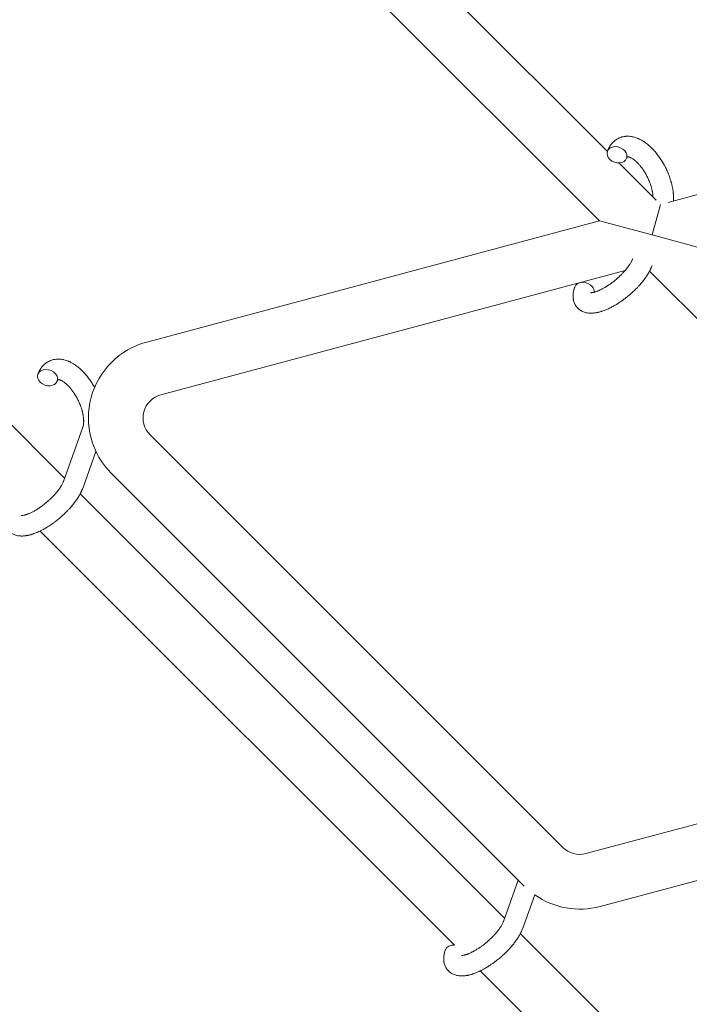
# Model space of a CAD drawing. Units: millimetres. Extents: x -8980 to 8980, y -8994 to 8994.
# Drawn here: x -2622 to -2426, y -3815 to -3527 of the extents above; entities that cross this region are included whole.
import ezdxf

# ---------------------------------------------------------------- set-up
doc = ezdxf.new("R2010")
doc.units = ezdxf.units.MM
doc.linetypes.add('K5LT_THIN', pattern=[0])

# ---------------------------------------------------------------- blocks, each defined once
blk = doc.blocks.new('ИТ-12')
at = {"color": 7, "linetype": 'K5LT_THIN', "lineweight": 18}
for p, q in [((4817.86, -3445.22), (4937.88, -3565.24)), ((4801.66, -3451.65), (4935.55, -3585.54)), ((4778.98, -3660.9), (4617.67, -3499.59)), ((4955.71, -3580.14), (5136.32, -3531.74)), ((4941.26, -3568.62), (4952.19, -3579.55)), ((4951.01, -3589.68), (4953.4, -3580.76)), ((4803.02, -3621.05), (4935.55, -3585.54)), ((4935.55, -3585.54), (4951.01, -3589.68)), ((4951.01, -3589.68), (4966.46, -3593.82)), ((4807.16, -3636.51), (4943.11, -3600.08)), ((4950.26, -3600.25), (5080.89, -3730.87)), ((4784.34, -3645.97), (4778.63, -3661.89)), ((4924.86, -3769.06), (4804.02, -3648.22)), ((4788.16, -3653.07), (4784.28, -3663.91)), ((4913.55, -3780.37), (4792.71, -3659.53)), ((4907.81, -3789.73), (4783.57, -3665.49)), ((4893.11, -3797.65), (4771.84, -3676.39)), ((5080.89, -3730.87), (4931.62, -3770.87)), ((5088.45, -3745.41), (4935.77, -3786.32)), ((4911.8, -3778.62), (4907.46, -3790.72)), ((4916.62, -3782.95), (4913.11, -3792.74)), ((5073.46, -3955.38), (4912.41, -3794.32)), ((5058.76, -3963.3), (4900.67, -3805.22))]:
    blk.add_line(p, q, dxfattribs=at)
for centre, radius, start, end in [((4808.97, -3643.27), 23, 105, 225), ((4808.97, -3643.27), 7, 105, 225), ((4929.81, -3764.11), 7, 225, 285), ((4929.81, -3764.11), 23, 234.999, 285)]:
    blk.add_arc(centre, radius, start, end, dxfattribs=at)
at = {"color": 7, "linetype": 'K5LT_THIN', "lineweight": 18, "extrusion": (0, 0, -1)}
for centre, start_param, end_param in [((4940.71, -3566.22), 3.141593, 5.355092), ((4940.71, -3566.22), 0, 3.141593), ((4940.71, -3566.22), 5.355092, 6.283185), ((4931.16, -3605.95), 3.141593, 5.355092), ((4931.16, -3605.95), 5.355092, 6.053873), ((4774.01, -3631.48), 3.141593, 5.355092), ((4774.01, -3631.48), 0, 3.141593), ((4774.01, -3631.48), 5.355092, 6.283185), ((4893.29, -3800.04), 3.141593, 4.379671)]:
    blk.add_ellipse(centre, major_axis=(2.82, -1.01), ratio=0.769885, start_param=start_param, end_param=end_param, dxfattribs=at)
at = {"color": 7, "linetype": 'K5LT_THIN', "lineweight": 18}
for points, knots in [([(4957.26, -3579.72), (4957.26, -3579.71), (4957.26, -3579.7), (4957.27, -3579.49), (4957.27, -3579.29), (4957.28, -3579.04), (4957.28, -3578.99), (4957.27, -3578.77), (4957.27, -3578.6), (4957.26, -3578.32), (4957.25, -3578.2), (4957.24, -3578.07), (4957.24, -3578.05), (4957.24, -3578), (4957.24, -3577.96), (4957.23, -3577.93), (4957.23, -3577.93), (4957.23, -3577.86), (4957.23, -3577.8), (4957.21, -3577.63), (4957.2, -3577.52), (4957.16, -3577.18), (4957.14, -3576.94), (4957.08, -3576.56), (4957.06, -3576.42), (4957.03, -3576.26), (4957.03, -3576.24), (4957, -3576.08), (4956.97, -3575.93), (4956.92, -3575.66), (4956.89, -3575.54), (4956.85, -3575.31), (4956.83, -3575.22), (4956.79, -3575.07), (4956.78, -3575.02), (4956.73, -3574.83), (4956.7, -3574.69), (4956.65, -3574.49), (4956.63, -3574.42), (4956.6, -3574.34), (4956.6, -3574.31), (4956.59, -3574.27), (4956.58, -3574.24), (4956.56, -3574.17), (4956.54, -3574.12), (4956.52, -3574.04), (4956.51, -3574.01), (4956.43, -3573.73), (4956.35, -3573.48), (4956.22, -3573.07), (4956.16, -3572.9), (4956.1, -3572.72), (4956.09, -3572.71), (4956.09, -3572.69), (4956.08, -3572.68), (4956.08, -3572.66), (4956.07, -3572.65), (4955.98, -3572.4), (4955.89, -3572.16), (4955.72, -3571.72), (4955.63, -3571.51), (4955.34, -3570.83), (4955.12, -3570.37), (4954.76, -3569.64), (4954.61, -3569.37), (4954.36, -3568.91), (4954.25, -3568.72), (4954.13, -3568.51), (4954.11, -3568.48), (4953.84, -3568.05), (4953.6, -3567.65), (4953.07, -3566.86), (4952.78, -3566.47), (4952.2, -3565.72), (4951.91, -3565.37), (4951.31, -3564.7), (4951.01, -3564.39), (4950.4, -3563.8), (4950.09, -3563.52), (4949.73, -3563.22), (4949.67, -3563.18), (4949.42, -3562.98), (4949.22, -3562.82), (4948.96, -3562.63), (4948.91, -3562.6), (4948.65, -3562.42), (4948.43, -3562.27), (4948.21, -3562.14), (4948.2, -3562.13), (4948.18, -3562.12), (4948.18, -3562.12), (4948.01, -3562.03), (4947.86, -3561.93), (4947.56, -3561.77), (4947.42, -3561.71), (4947.23, -3561.61), (4947.17, -3561.58), (4947.1, -3561.55), (4947.09, -3561.55), (4947.01, -3561.51), (4946.93, -3561.47), (4946.66, -3561.36), (4946.47, -3561.28), (4946, -3561.12), (4945.72, -3561.04), (4945.35, -3560.96), (4945.26, -3560.93), (4945.02, -3560.89), (4944.87, -3560.87), (4944.69, -3560.84), (4944.67, -3560.84), (4944.4, -3560.81), (4944.14, -3560.79), (4943.67, -3560.78), (4943.45, -3560.8), (4943.21, -3560.81), (4943.19, -3560.82), (4942.94, -3560.84), (4942.71, -3560.88), (4942.27, -3560.97), (4942.05, -3561.03), (4941.63, -3561.18), (4941.42, -3561.26), (4941.03, -3561.44), (4940.83, -3561.55), (4940.57, -3561.71), (4940.49, -3561.76), (4940.31, -3561.89), (4940.2, -3561.96), (4939.93, -3562.17), (4939.76, -3562.32), (4939.44, -3562.63), (4939.28, -3562.8), (4939.01, -3563.13), (4938.9, -3563.28), (4938.76, -3563.47), (4938.74, -3563.51), (4938.71, -3563.55), (4938.71, -3563.56), (4938.67, -3563.62), (4938.63, -3563.68), (4938.51, -3563.88), (4938.43, -3564.02), (4938.34, -3564.17), (4938.34, -3564.18), (4938.21, -3564.42), (4938.1, -3564.66), (4937.96, -3565.01), (4937.92, -3565.11), (4937.89, -3565.21)], [10.121087, 10.121087, 10.121087, 10.121087, 10.239693, 10.239693, 12.120776, 12.120776, 12.570444, 12.570444, 14.12249, 14.12249, 15.20199, 15.20199, 15.322865, 15.322865, 15.656599, 15.656599, 15.663143, 15.663143, 16.245414, 16.245414, 17.189745, 17.189745, 19.31373, 19.31373, 20.566633, 20.566633, 20.688197, 20.688197, 21.981398, 21.981398, 23.076261, 23.076261, 23.913976, 23.913976, 24.339738, 24.339738, 25.541324, 25.541324, 26.111915, 26.111915, 26.301489, 26.301489, 26.513619, 26.513619, 26.933084, 26.933084, 27.196506, 27.196506, 29.332489, 29.332489, 30.801276, 30.801276, 30.878715, 30.878715, 30.948671, 30.948671, 31.049756, 31.049756, 33.10809, 33.10809, 34.913355, 34.913355, 39.043225, 39.043225, 41.493032, 41.493032, 43.237001, 43.237001, 43.518611, 43.518611, 47.325781, 47.325781, 51.320715, 51.320715, 55.225404, 55.225404, 59.037147, 59.037147, 62.747048, 62.747048, 63.381704, 63.381704, 65.763728, 65.763728, 66.339981, 66.339981, 68.819528, 68.819528, 68.905619, 68.905619, 68.977034, 68.977034, 70.753972, 70.753972, 72.272022, 72.272022, 72.931361, 72.931361, 73.022459, 73.022459, 73.882945, 73.882945, 75.952545, 75.952545, 78.914214, 78.914214, 79.898581, 79.898581, 81.465738, 81.465738, 81.703915, 81.703915, 84.33989, 84.33989, 86.632353, 86.632353, 86.847338, 86.847338, 89.254604, 89.254604, 91.590734, 91.590734, 93.883705, 93.883705, 96.160269, 96.160269, 97.134274, 97.134274, 98.446054, 98.446054, 100.765871, 100.765871, 103.145634, 103.145634, 105.150939, 105.150939, 105.611524, 105.611524, 105.667888, 105.667888, 106.380473, 106.380473, 108.08174, 108.08174, 108.189395, 108.189395, 110.903181, 110.903181, 112, 112, 112, 112]), ([(4943.54, -3567.23), (4943.56, -3567.15), (4943.59, -3567.09), (4943.62, -3567.02), (4943.62, -3567.02), (4943.65, -3566.97), (4943.67, -3566.93), (4943.71, -3566.86), (4943.73, -3566.84), (4943.76, -3566.81), (4943.76, -3566.8), (4943.77, -3566.79), (4943.77, -3566.79), (4943.78, -3566.78), (4943.79, -3566.77), (4943.78, -3566.78), (4943.78, -3566.78), (4943.77, -3566.78), (4943.77, -3566.78), (4943.77, -3566.78)], [0, 0, 0, 0, 2, 2, 2.214263, 2.214263, 3.942695, 3.942695, 5.758704, 5.758704, 7.37728, 7.37728, 7.475749, 7.475749, 9.118858, 9.118858, 9.481056, 9.481056, 9.552246, 9.552246, 9.552246, 9.552246]), ([(4943.79, -3566.78), (4943.79, -3566.78), (4943.78, -3566.78), (4943.79, -3566.77), (4943.78, -3566.78), (4943.78, -3566.78), (4943.78, -3566.78), (4943.77, -3566.78), (4943.77, -3566.78), (4943.77, -3566.78)], [0.931443, 0.931443, 0.931443, 0.931443, 0.965483, 0.965483, 1.745999, 1.745999, 2.945999, 2.945999, 3.024105, 3.024105, 3.024105, 3.024105]), ([(4943.77, -3566.79), (4943.78, -3566.79), (4943.79, -3566.79), (4943.83, -3566.78), (4943.86, -3566.79), (4943.92, -3566.79), (4943.97, -3566.8), (4944.07, -3566.82), (4944.13, -3566.83), (4944.24, -3566.86), (4944.29, -3566.88), (4944.37, -3566.91), (4944.41, -3566.92), (4944.56, -3566.98), (4944.67, -3567.03), (4944.9, -3567.15), (4945.02, -3567.22), (4945.28, -3567.38), (4945.41, -3567.47), (4945.68, -3567.67), (4945.82, -3567.78), (4946.11, -3568.01), (4946.25, -3568.14), (4946.43, -3568.31), (4946.46, -3568.34), (4946.5, -3568.38), (4946.51, -3568.38), (4946.62, -3568.49), (4946.72, -3568.59), (4947.03, -3568.91), (4947.23, -3569.13), (4947.63, -3569.62), (4947.83, -3569.87), (4948.24, -3570.42), (4948.43, -3570.71), (4948.83, -3571.33), (4949.02, -3571.65), (4949.39, -3572.31), (4949.56, -3572.66), (4949.9, -3573.37), (4950.06, -3573.73), (4950.3, -3574.32), (4950.38, -3574.56), (4950.51, -3574.91), (4950.55, -3575.03), (4950.66, -3575.39), (4950.73, -3575.63), (4950.83, -3575.97), (4950.86, -3576.07), (4950.91, -3576.26), (4950.93, -3576.36), (4950.98, -3576.59), (4951.01, -3576.72), (4951.06, -3576.94), (4951.07, -3577.03), (4951.1, -3577.19), (4951.12, -3577.27), (4951.15, -3577.49), (4951.17, -3577.63), (4951.19, -3577.79), (4951.2, -3577.81), (4951.2, -3577.85), (4951.2, -3577.87), (4951.21, -3577.92), (4951.21, -3577.95), (4951.24, -3578.21), (4951.25, -3578.42), (4951.27, -3578.63)], [1.722427, 1.722427, 1.722427, 1.722427, 3.017649, 3.017649, 4.609864, 4.609864, 6.285438, 6.285438, 8.067082, 8.067082, 9.074753, 9.074753, 9.974078, 9.974078, 12.02219, 12.02219, 14.089357, 14.089357, 16.103217, 16.103217, 18.117076, 18.117076, 20.128041, 20.128041, 20.593157, 20.593157, 20.673876, 20.673876, 22.131109, 22.131109, 24.888511, 24.888511, 27.749648, 27.749648, 30.704237, 30.704237, 33.745559, 33.745559, 36.870734, 36.870734, 40.049977, 40.049977, 42.101559, 42.101559, 43.142751, 43.142751, 45.27443, 45.27443, 46.148629, 46.148629, 47.012679, 47.012679, 48.241435, 48.241435, 49.062222, 49.062222, 49.778149, 49.778149, 51.152464, 51.152464, 51.361832, 51.361832, 51.514038, 51.514038, 51.874936, 51.874936, 54.071382, 54.071382, 54.071382, 54.071382]), ([(4933.01, -3606.59), (4933.01, -3606.59), (4933.01, -3606.59), (4933.04, -3606.6), (4933.06, -3606.6), (4933.13, -3606.6), (4933.19, -3606.6), (4933.32, -3606.59), (4933.4, -3606.58), (4933.48, -3606.57), (4933.48, -3606.57), (4933.56, -3606.56), (4933.64, -3606.54), (4933.73, -3606.53), (4933.74, -3606.53), (4933.77, -3606.52), (4933.78, -3606.52), (4933.84, -3606.51), (4933.87, -3606.5), (4933.93, -3606.48), (4933.95, -3606.48), (4934.01, -3606.46), (4934.05, -3606.45), (4934.15, -3606.42), (4934.22, -3606.41), (4934.29, -3606.39), (4934.29, -3606.38), (4934.39, -3606.35), (4934.49, -3606.32), (4934.64, -3606.27), (4934.69, -3606.25), (4934.83, -3606.2), (4934.91, -3606.17), (4935.07, -3606.11), (4935.16, -3606.07), (4935.41, -3605.97), (4935.59, -3605.89), (4935.92, -3605.73), (4936.07, -3605.66), (4936.33, -3605.53), (4936.45, -3605.46), (4936.85, -3605.25), (4937.13, -3605.08), (4937.53, -3604.84), (4937.64, -3604.78), (4937.88, -3604.62), (4938.02, -3604.53), (4938.22, -3604.4), (4938.27, -3604.36), (4938.57, -3604.16), (4938.81, -3603.99), (4939.12, -3603.76), (4939.19, -3603.71), (4939.58, -3603.42), (4939.9, -3603.17), (4940.36, -3602.78), (4940.51, -3602.65), (4940.67, -3602.52), (4940.67, -3602.52), (4940.7, -3602.49), (4940.74, -3602.46), (4940.82, -3602.38), (4940.87, -3602.34), (4940.97, -3602.26), (4941.02, -3602.2), (4941.1, -3602.14), (4941.11, -3602.12), (4941.37, -3601.89), (4941.6, -3601.66), (4941.89, -3601.39), (4941.95, -3601.33), (4942.1, -3601.17), (4942.2, -3601.07), (4942.3, -3600.97), (4942.3, -3600.97), (4942.4, -3600.86), (4942.51, -3600.74), (4942.67, -3600.57), (4942.73, -3600.51), (4942.9, -3600.32), (4943, -3600.2), (4943.23, -3599.93), (4943.36, -3599.79), (4943.63, -3599.45), (4943.77, -3599.27), (4943.96, -3599.01), (4944.01, -3598.94), (4944.16, -3598.73), (4944.26, -3598.6), (4944.42, -3598.36), (4944.48, -3598.26), (4944.57, -3598.12), (4944.6, -3598.07), (4944.71, -3597.9), (4944.78, -3597.77), (4944.86, -3597.63), (4944.87, -3597.62), (4944.94, -3597.48), (4945.01, -3597.35), (4945.14, -3597.09), (4945.19, -3596.96), (4945.28, -3596.77), (4945.3, -3596.7), (4945.33, -3596.63)], [0, 0, 0, 0, 1.575291, 1.575291, 3.090668, 3.090668, 4.92829, 4.92829, 6.675585, 6.675585, 6.765911, 6.765911, 8.207292, 8.207292, 8.396707, 8.396707, 8.690182, 8.690182, 9.246312, 9.246312, 9.625246, 9.625246, 10.207237, 10.207237, 11.124368, 11.124368, 11.189885, 11.189885, 12.507562, 12.507562, 13.202993, 13.202993, 14.189744, 14.189744, 15.216101, 15.216101, 17.22641, 17.22641, 18.861106, 18.861106, 20.100402, 20.100402, 23.081764, 23.081764, 24.172741, 24.172741, 25.582052, 25.582052, 26.154993, 26.154993, 28.573757, 28.573757, 29.309831, 29.309831, 32.539532, 32.539532, 34.153673, 34.153673, 34.165944, 34.165944, 34.555117, 34.555117, 35.03415, 35.03415, 35.642187, 35.642187, 35.841387, 35.841387, 38.455407, 38.455407, 39.106429, 39.106429, 40.272175, 40.272175, 40.286848, 40.286848, 41.5833, 41.5833, 42.296797, 42.296797, 43.715298, 43.715298, 45.407113, 45.407113, 47.584208, 47.584208, 48.427705, 48.427705, 50.126012, 50.126012, 51.344369, 51.344369, 51.967714, 51.967714, 53.626617, 53.626617, 53.836594, 53.836594, 55.650267, 55.650267, 57.673918, 57.673918, 59, 59, 59, 59]), ([(4928.34, -3604.94), (4928.32, -3604.98), (4928.31, -3605.03), (4928.23, -3605.26), (4928.18, -3605.44), (4928.12, -3605.63), (4928.12, -3605.63), (4928.09, -3605.72), (4928.07, -3605.81), (4928.05, -3605.9), (4928.05, -3605.9), (4928.03, -3605.99), (4928.01, -3606.08), (4927.95, -3606.35), (4927.92, -3606.53), (4927.87, -3606.89), (4927.86, -3607.07), (4927.84, -3607.43), (4927.84, -3607.61), (4927.85, -3607.95), (4927.87, -3608.1), (4927.88, -3608.28), (4927.88, -3608.3), (4927.9, -3608.39), (4927.91, -3608.46), (4927.93, -3608.58), (4927.94, -3608.64), (4927.96, -3608.77), (4927.98, -3608.84), (4928.04, -3609.1), (4928.1, -3609.28), (4928.23, -3609.63), (4928.3, -3609.79), (4928.44, -3610.05), (4928.49, -3610.15), (4928.55, -3610.25), (4928.55, -3610.25), (4928.59, -3610.31), (4928.62, -3610.36), (4928.75, -3610.56), (4928.86, -3610.7), (4929.08, -3610.97), (4929.2, -3611.1), (4929.45, -3611.34), (4929.59, -3611.45), (4929.79, -3611.6), (4929.86, -3611.65), (4930, -3611.75), (4930.07, -3611.79), (4930.15, -3611.84), (4930.16, -3611.84), (4930.32, -3611.94), (4930.48, -3612.02), (4930.82, -3612.18), (4930.99, -3612.24), (4931.35, -3612.36), (4931.54, -3612.41), (4931.92, -3612.5), (4932.12, -3612.52), (4932.33, -3612.56), (4932.33, -3612.56), (4932.49, -3612.57), (4932.63, -3612.58), (4932.88, -3612.6), (4932.98, -3612.6), (4933.14, -3612.6), (4933.2, -3612.6), (4933.28, -3612.6), (4933.3, -3612.6), (4933.51, -3612.59), (4933.69, -3612.58), (4934.02, -3612.55), (4934.16, -3612.53), (4934.31, -3612.51), (4934.32, -3612.51), (4934.36, -3612.51), (4934.39, -3612.5), (4934.56, -3612.48), (4934.68, -3612.45), (4934.82, -3612.43), (4934.83, -3612.43), (4934.89, -3612.42), (4934.93, -3612.41), (4935.04, -3612.38), (4935.1, -3612.37), (4935.17, -3612.36), (4935.18, -3612.35), (4935.21, -3612.35), (4935.24, -3612.34), (4935.43, -3612.29), (4935.58, -3612.25), (4935.74, -3612.21), (4935.75, -3612.21), (4935.88, -3612.17), (4936.01, -3612.13), (4936.22, -3612.07), (4936.3, -3612.04), (4936.59, -3611.94), (4936.8, -3611.87), (4937.3, -3611.68), (4937.59, -3611.56), (4938.09, -3611.34), (4938.3, -3611.24), (4938.52, -3611.14), (4938.53, -3611.13), (4938.62, -3611.09), (4938.71, -3611.05), (4939.09, -3610.86), (4939.39, -3610.7), (4940, -3610.36), (4940.31, -3610.17), (4940.69, -3609.94), (4940.76, -3609.9), (4941.01, -3609.74), (4941.19, -3609.63), (4941.58, -3609.37), (4941.79, -3609.23), (4942.13, -3608.99), (4942.27, -3608.89), (4942.43, -3608.78), (4942.45, -3608.76), (4942.5, -3608.72), (4942.52, -3608.71), (4942.68, -3608.59), (4942.8, -3608.5), (4942.95, -3608.39), (4942.97, -3608.37), (4943.05, -3608.31), (4943.11, -3608.27), (4943.53, -3607.94), (4943.89, -3607.64), (4944.26, -3607.35), (4944.26, -3607.34), (4944.28, -3607.33), (4944.3, -3607.31), (4944.59, -3607.06), (4944.84, -3606.84), (4945.22, -3606.5), (4945.34, -3606.38), (4945.83, -3605.93), (4946.18, -3605.59), (4946.72, -3605.03), (4946.92, -3604.81), (4947.25, -3604.46), (4947.36, -3604.33), (4947.78, -3603.85), (4948.07, -3603.51), (4948.46, -3603.01), (4948.58, -3602.86), (4948.83, -3602.52), (4948.97, -3602.33), (4949.22, -3601.97), (4949.33, -3601.8), (4949.47, -3601.59), (4949.5, -3601.55), (4949.54, -3601.49), (4949.54, -3601.48), (4949.58, -3601.42), (4949.61, -3601.37), (4949.68, -3601.26), (4949.72, -3601.2), (4949.76, -3601.14), (4949.77, -3601.13), (4949.82, -3601.04), (4949.87, -3600.95), (4949.97, -3600.79), (4950.02, -3600.71), (4950.13, -3600.5), (4950.19, -3600.38), (4950.27, -3600.24), (4950.27, -3600.24), (4950.28, -3600.22), (4950.29, -3600.2), (4950.35, -3600.09), (4950.39, -3600), (4950.44, -3599.91), (4950.44, -3599.91), (4950.44, -3599.9), (4950.44, -3599.9), (4950.47, -3599.85), (4950.49, -3599.8), (4950.54, -3599.7), (4950.56, -3599.66), (4950.63, -3599.51), (4950.67, -3599.42), (4950.74, -3599.25), (4950.77, -3599.18), (4950.81, -3599.08), (4950.82, -3599.06), (4950.88, -3598.9), (4950.93, -3598.78), (4950.98, -3598.65)], [0, 0, 0, 0, 0.495399, 0.495399, 2.579969, 2.579969, 2.606551, 2.606551, 3.602218, 3.602218, 3.610494, 3.610494, 4.608994, 4.608994, 6.611437, 6.611437, 8.613879, 8.613879, 10.60053, 10.60053, 12.274918, 12.274918, 12.550029, 12.550029, 13.270757, 13.270757, 13.912186, 13.912186, 14.707317, 14.707317, 16.736339, 16.736339, 18.671984, 18.671984, 19.810589, 19.810589, 19.864454, 19.864454, 20.544166, 20.544166, 22.379396, 22.379396, 24.201978, 24.201978, 26.035285, 26.035285, 26.908625, 26.908625, 27.804597, 27.804597, 27.902791, 27.902791, 29.829026, 29.829026, 31.840388, 31.840388, 33.966332, 33.966332, 36.162707, 36.162707, 36.238629, 36.238629, 37.845107, 37.845107, 38.961572, 38.961572, 39.623994, 39.623994, 39.848022, 39.848022, 41.850937, 41.850937, 43.411532, 43.411532, 43.493869, 43.493869, 43.851835, 43.851835, 45.244382, 45.244382, 45.325434, 45.325434, 45.846808, 45.846808, 46.479913, 46.479913, 46.559308, 46.559308, 46.880344, 46.880344, 48.516477, 48.516477, 48.599857, 48.599857, 49.895381, 49.895381, 50.786687, 50.786687, 52.910419, 52.910419, 55.923427, 55.923427, 57.979686, 57.979686, 58.110248, 58.110248, 58.931046, 58.931046, 61.927033, 61.927033, 64.989532, 64.989532, 65.697014, 65.697014, 67.467525, 67.467525, 69.543357, 69.543357, 70.902592, 70.902592, 71.126108, 71.126108, 71.396505, 71.396505, 72.641228, 72.641228, 72.885082, 72.885082, 73.462987, 73.462987, 77.212003, 77.212003, 77.219253, 77.219253, 77.458057, 77.458057, 80.211549, 80.211549, 81.536079, 81.536079, 85.528742, 85.528742, 87.96927, 87.96927, 89.444695, 89.444695, 93.285903, 93.285903, 94.970583, 94.970583, 97.048697, 97.048697, 98.912678, 98.912678, 99.386212, 99.386212, 99.520474, 99.520474, 100.064493, 100.064493, 100.723485, 100.723485, 100.805961, 100.805961, 101.729175, 101.729175, 102.644445, 102.644445, 104.028891, 104.028891, 104.096177, 104.096177, 104.29249, 104.29249, 105.280101, 105.280101, 105.327501, 105.327501, 105.336405, 105.336405, 105.884556, 105.884556, 106.42549, 106.42549, 107.484051, 107.484051, 108.303506, 108.303506, 108.584709, 108.584709, 110, 110, 110, 110]), ([(4787.77, -3634.36), (4787.66, -3634.17), (4787.55, -3633.98), (4787.43, -3633.77), (4787.41, -3633.74), (4787.14, -3633.31), (4786.9, -3632.91), (4786.37, -3632.12), (4786.08, -3631.73), (4785.5, -3630.98), (4785.21, -3630.63), (4784.61, -3629.96), (4784.31, -3629.65), (4783.7, -3629.06), (4783.39, -3628.78), (4783.03, -3628.48), (4782.97, -3628.43), (4782.72, -3628.24), (4782.52, -3628.08), (4782.26, -3627.89), (4782.21, -3627.86), (4781.95, -3627.67), (4781.73, -3627.53), (4781.51, -3627.4), (4781.5, -3627.39), (4781.48, -3627.38), (4781.48, -3627.38), (4781.31, -3627.28), (4781.16, -3627.19), (4780.86, -3627.03), (4780.72, -3626.96), (4780.53, -3626.87), (4780.47, -3626.84), (4780.4, -3626.81), (4780.39, -3626.8), (4780.31, -3626.77), (4780.23, -3626.73), (4779.96, -3626.62), (4779.77, -3626.54), (4779.3, -3626.38), (4779.02, -3626.3), (4778.65, -3626.21), (4778.56, -3626.19), (4778.32, -3626.15), (4778.17, -3626.13), (4777.99, -3626.1), (4777.97, -3626.1), (4777.7, -3626.06), (4777.44, -3626.05), (4776.97, -3626.04), (4776.75, -3626.06), (4776.51, -3626.07), (4776.49, -3626.07), (4776.24, -3626.1), (4776.01, -3626.14), (4775.57, -3626.23), (4775.35, -3626.29), (4774.93, -3626.43), (4774.72, -3626.52), (4774.33, -3626.7), (4774.13, -3626.81), (4773.87, -3626.97), (4773.79, -3627.02), (4773.61, -3627.15), (4773.5, -3627.22), (4773.23, -3627.43), (4773.06, -3627.58), (4772.74, -3627.89), (4772.58, -3628.06), (4772.31, -3628.39), (4772.2, -3628.54), (4772.06, -3628.73), (4772.04, -3628.77), (4772.01, -3628.81), (4772.01, -3628.82), (4771.97, -3628.88), (4771.93, -3628.93), (4771.81, -3629.13), (4771.73, -3629.28), (4771.64, -3629.43), (4771.64, -3629.44), (4771.51, -3629.68), (4771.4, -3629.92), (4771.26, -3630.26), (4771.22, -3630.36), (4771.19, -3630.47)], [41.493032, 41.493032, 41.493032, 41.493032, 43.237001, 43.237001, 43.518611, 43.518611, 47.325781, 47.325781, 51.320715, 51.320715, 55.225404, 55.225404, 59.037147, 59.037147, 62.747048, 62.747048, 63.381704, 63.381704, 65.763728, 65.763728, 66.339981, 66.339981, 68.819528, 68.819528, 68.905619, 68.905619, 68.977034, 68.977034, 70.753972, 70.753972, 72.272022, 72.272022, 72.931361, 72.931361, 73.022459, 73.022459, 73.882945, 73.882945, 75.952545, 75.952545, 78.914214, 78.914214, 79.898581, 79.898581, 81.465738, 81.465738, 81.703915, 81.703915, 84.33989, 84.33989, 86.632353, 86.632353, 86.847338, 86.847338, 89.254604, 89.254604, 91.590734, 91.590734, 93.883705, 93.883705, 96.160269, 96.160269, 97.134274, 97.134274, 98.446054, 98.446054, 100.765871, 100.765871, 103.145634, 103.145634, 105.150939, 105.150939, 105.611524, 105.611524, 105.667888, 105.667888, 106.380473, 106.380473, 108.08174, 108.08174, 108.189395, 108.189395, 110.903181, 110.903181, 112, 112, 112, 112]), ([(4776.84, -3632.49), (4776.86, -3632.41), (4776.89, -3632.35), (4776.92, -3632.28), (4776.92, -3632.28), (4776.95, -3632.23), (4776.97, -3632.19), (4777.01, -3632.12), (4777.03, -3632.1), (4777.06, -3632.06), (4777.06, -3632.06), (4777.07, -3632.05), (4777.07, -3632.05), (4777.08, -3632.04), (4777.09, -3632.03), (4777.08, -3632.03), (4777.08, -3632.04), (4777.07, -3632.04), (4777.07, -3632.04), (4777.07, -3632.04)], [0, 0, 0, 0, 2, 2, 2.214263, 2.214263, 3.942695, 3.942695, 5.758704, 5.758704, 7.37728, 7.37728, 7.475749, 7.475749, 9.118858, 9.118858, 9.481056, 9.481056, 9.552246, 9.552246, 9.552246, 9.552246]), ([(4777.09, -3632.03), (4777.09, -3632.03), (4777.09, -3632.03), (4777.09, -3632.03), (4777.08, -3632.04), (4777.08, -3632.04), (4777.08, -3632.04), (4777.07, -3632.04), (4777.07, -3632.04), (4777.07, -3632.04)], [0.931443, 0.931443, 0.931443, 0.931443, 0.965483, 0.965483, 1.745999, 1.745999, 2.945999, 2.945999, 3.024105, 3.024105, 3.024105, 3.024105]), ([(4777.07, -3632.05), (4777.08, -3632.05), (4777.09, -3632.04), (4777.13, -3632.04), (4777.16, -3632.04), (4777.22, -3632.05), (4777.27, -3632.06), (4777.37, -3632.08), (4777.43, -3632.09), (4777.54, -3632.12), (4777.59, -3632.14), (4777.67, -3632.17), (4777.71, -3632.18), (4777.86, -3632.24), (4777.97, -3632.29), (4778.2, -3632.41), (4778.32, -3632.48), (4778.58, -3632.64), (4778.71, -3632.73), (4778.98, -3632.93), (4779.12, -3633.04), (4779.41, -3633.27), (4779.55, -3633.4), (4779.73, -3633.57), (4779.76, -3633.6), (4779.8, -3633.63), (4779.81, -3633.64), (4779.92, -3633.75), (4780.02, -3633.85), (4780.33, -3634.17), (4780.53, -3634.39), (4780.93, -3634.87), (4781.13, -3635.13), (4781.54, -3635.68), (4781.74, -3635.97), (4782.13, -3636.59), (4782.32, -3636.91), (4782.69, -3637.57), (4782.86, -3637.92), (4783.2, -3638.62), (4783.36, -3638.99), (4783.6, -3639.58), (4783.68, -3639.82), (4783.81, -3640.17), (4783.85, -3640.29), (4783.97, -3640.65), (4784.03, -3640.89), (4784.13, -3641.23), (4784.16, -3641.33), (4784.21, -3641.52), (4784.23, -3641.62), (4784.28, -3641.84), (4784.31, -3641.98), (4784.36, -3642.2), (4784.37, -3642.29), (4784.4, -3642.45), (4784.42, -3642.53), (4784.45, -3642.75), (4784.47, -3642.89), (4784.49, -3643.05), (4784.5, -3643.07), (4784.5, -3643.11), (4784.5, -3643.12), (4784.51, -3643.18), (4784.51, -3643.21), (4784.54, -3643.47), (4784.55, -3643.67), (4784.57, -3643.93), (4784.57, -3643.97), (4784.57, -3644.1), (4784.58, -3644.18), (4784.58, -3644.27), (4784.58, -3644.28), (4784.57, -3644.38), (4784.57, -3644.46), (4784.57, -3644.56), (4784.57, -3644.57), (4784.56, -3644.67), (4784.56, -3644.75), (4784.55, -3644.87), (4784.55, -3644.91), (4784.54, -3644.97), (4784.54, -3645), (4784.53, -3645.13), (4784.51, -3645.22), (4784.49, -3645.35), (4784.49, -3645.37), (4784.48, -3645.41), (4784.48, -3645.42), (4784.46, -3645.55), (4784.43, -3645.64), (4784.4, -3645.76), (4784.4, -3645.77), (4784.39, -3645.81), (4784.38, -3645.83), (4784.36, -3645.9), (4784.35, -3645.93), (4784.34, -3645.97)], [1.722427, 1.722427, 1.722427, 1.722427, 3.017649, 3.017649, 4.609864, 4.609864, 6.285438, 6.285438, 8.067082, 8.067082, 9.074753, 9.074753, 9.974078, 9.974078, 12.02219, 12.02219, 14.089357, 14.089357, 16.103217, 16.103217, 18.117076, 18.117076, 20.128041, 20.128041, 20.593157, 20.593157, 20.673876, 20.673876, 22.131109, 22.131109, 24.888511, 24.888511, 27.749648, 27.749648, 30.704237, 30.704237, 33.745559, 33.745559, 36.870734, 36.870734, 40.049977, 40.049977, 42.101559, 42.101559, 43.142751, 43.142751, 45.27443, 45.27443, 46.148629, 46.148629, 47.012679, 47.012679, 48.241435, 48.241435, 49.062222, 49.062222, 49.778149, 49.778149, 51.152464, 51.152464, 51.361832, 51.361832, 51.514038, 51.514038, 51.874936, 51.874936, 54.071382, 54.071382, 54.553725, 54.553725, 55.426148, 55.426148, 55.585334, 55.585334, 56.580438, 56.580438, 56.734489, 56.734489, 57.774421, 57.774421, 58.255873, 58.255873, 58.607151, 58.607151, 60.015982, 60.015982, 60.426812, 60.426812, 60.632662, 60.632662, 62.430296, 62.430296, 62.654013, 62.654013, 63.204322, 63.204322, 64, 64, 64, 64]), ([(4766.31, -3671.85), (4766.31, -3671.85), (4766.31, -3671.85), (4766.34, -3671.86), (4766.36, -3671.86), (4766.43, -3671.86), (4766.49, -3671.86), (4766.62, -3671.85), (4766.7, -3671.84), (4766.78, -3671.83), (4766.78, -3671.83), (4766.86, -3671.82), (4766.94, -3671.8), (4767.03, -3671.79), (4767.04, -3671.79), (4767.07, -3671.78), (4767.08, -3671.78), (4767.14, -3671.76), (4767.17, -3671.76), (4767.23, -3671.74), (4767.25, -3671.74), (4767.31, -3671.72), (4767.35, -3671.71), (4767.45, -3671.68), (4767.52, -3671.66), (4767.59, -3671.64), (4767.59, -3671.64), (4767.69, -3671.61), (4767.79, -3671.58), (4767.94, -3671.53), (4767.99, -3671.51), (4768.13, -3671.46), (4768.21, -3671.43), (4768.37, -3671.37), (4768.46, -3671.33), (4768.71, -3671.22), (4768.89, -3671.15), (4769.22, -3670.99), (4769.37, -3670.92), (4769.63, -3670.78), (4769.75, -3670.72), (4770.15, -3670.51), (4770.43, -3670.34), (4770.83, -3670.1), (4770.94, -3670.03), (4771.18, -3669.88), (4771.32, -3669.79), (4771.52, -3669.66), (4771.57, -3669.62), (4771.87, -3669.42), (4772.11, -3669.24), (4772.42, -3669.02), (4772.49, -3668.97), (4772.88, -3668.67), (4773.2, -3668.43), (4773.66, -3668.04), (4773.81, -3667.91), (4773.97, -3667.78), (4773.97, -3667.78), (4774, -3667.75), (4774.04, -3667.71), (4774.12, -3667.64), (4774.17, -3667.6), (4774.27, -3667.51), (4774.32, -3667.46), (4774.4, -3667.4), (4774.41, -3667.38), (4774.67, -3667.15), (4774.9, -3666.92), (4775.19, -3666.65), (4775.25, -3666.59), (4775.4, -3666.43), (4775.5, -3666.33), (4775.6, -3666.23), (4775.6, -3666.23), (4775.7, -3666.12), (4775.81, -3666), (4775.97, -3665.83), (4776.03, -3665.77), (4776.2, -3665.58), (4776.3, -3665.46), (4776.53, -3665.19), (4776.66, -3665.04), (4776.93, -3664.71), (4777.07, -3664.53), (4777.26, -3664.27), (4777.31, -3664.2), (4777.46, -3663.99), (4777.56, -3663.85), (4777.72, -3663.62), (4777.78, -3663.52), (4777.87, -3663.38), (4777.9, -3663.33), (4778.01, -3663.16), (4778.08, -3663.03), (4778.16, -3662.89), (4778.17, -3662.88), (4778.24, -3662.74), (4778.31, -3662.61), (4778.44, -3662.35), (4778.49, -3662.22), (4778.58, -3662.03), (4778.6, -3661.95), (4778.63, -3661.89)], [0, 0, 0, 0, 1.575291, 1.575291, 3.090668, 3.090668, 4.92829, 4.92829, 6.675585, 6.675585, 6.765911, 6.765911, 8.207292, 8.207292, 8.396707, 8.396707, 8.690182, 8.690182, 9.246312, 9.246312, 9.625246, 9.625246, 10.207237, 10.207237, 11.124368, 11.124368, 11.189885, 11.189885, 12.507562, 12.507562, 13.202993, 13.202993, 14.189744, 14.189744, 15.216101, 15.216101, 17.22641, 17.22641, 18.861106, 18.861106, 20.100402, 20.100402, 23.081764, 23.081764, 24.172741, 24.172741, 25.582052, 25.582052, 26.154993, 26.154993, 28.573757, 28.573757, 29.309831, 29.309831, 32.539532, 32.539532, 34.153673, 34.153673, 34.165944, 34.165944, 34.555117, 34.555117, 35.03415, 35.03415, 35.642187, 35.642187, 35.841387, 35.841387, 38.455407, 38.455407, 39.106429, 39.106429, 40.272175, 40.272175, 40.286848, 40.286848, 41.5833, 41.5833, 42.296797, 42.296797, 43.715298, 43.715298, 45.407113, 45.407113, 47.584208, 47.584208, 48.427705, 48.427705, 50.126012, 50.126012, 51.344369, 51.344369, 51.967714, 51.967714, 53.626617, 53.626617, 53.836594, 53.836594, 55.650267, 55.650267, 57.673918, 57.673918, 59, 59, 59, 59]), ([(4761.64, -3670.2), (4761.62, -3670.24), (4761.61, -3670.28), (4761.53, -3670.51), (4761.48, -3670.7), (4761.42, -3670.89), (4761.42, -3670.89), (4761.39, -3670.98), (4761.37, -3671.07), (4761.35, -3671.16), (4761.35, -3671.16), (4761.33, -3671.25), (4761.31, -3671.34), (4761.25, -3671.61), (4761.22, -3671.79), (4761.17, -3672.15), (4761.16, -3672.33), (4761.14, -3672.69), (4761.14, -3672.87), (4761.15, -3673.21), (4761.17, -3673.36), (4761.18, -3673.54), (4761.18, -3673.56), (4761.2, -3673.65), (4761.21, -3673.72), (4761.23, -3673.84), (4761.24, -3673.9), (4761.26, -3674.03), (4761.28, -3674.1), (4761.34, -3674.36), (4761.4, -3674.54), (4761.53, -3674.89), (4761.6, -3675.05), (4761.74, -3675.31), (4761.79, -3675.41), (4761.85, -3675.5), (4761.85, -3675.51), (4761.89, -3675.57), (4761.92, -3675.62), (4762.05, -3675.82), (4762.16, -3675.96), (4762.38, -3676.23), (4762.5, -3676.36), (4762.76, -3676.6), (4762.89, -3676.71), (4763.09, -3676.86), (4763.16, -3676.91), (4763.3, -3677), (4763.37, -3677.05), (4763.45, -3677.1), (4763.46, -3677.1), (4763.62, -3677.2), (4763.78, -3677.28), (4764.12, -3677.43), (4764.29, -3677.5), (4764.65, -3677.62), (4764.84, -3677.67), (4765.22, -3677.76), (4765.42, -3677.78), (4765.63, -3677.81), (4765.63, -3677.81), (4765.79, -3677.83), (4765.93, -3677.84), (4766.18, -3677.86), (4766.28, -3677.86), (4766.44, -3677.86), (4766.5, -3677.86), (4766.58, -3677.86), (4766.6, -3677.86), (4766.81, -3677.85), (4766.99, -3677.84), (4767.32, -3677.81), (4767.46, -3677.79), (4767.61, -3677.77), (4767.62, -3677.77), (4767.66, -3677.77), (4767.69, -3677.76), (4767.86, -3677.74), (4767.98, -3677.71), (4768.12, -3677.69), (4768.13, -3677.69), (4768.19, -3677.68), (4768.23, -3677.66), (4768.34, -3677.64), (4768.4, -3677.63), (4768.47, -3677.61), (4768.48, -3677.61), (4768.51, -3677.6), (4768.54, -3677.6), (4768.73, -3677.55), (4768.88, -3677.51), (4769.05, -3677.47), (4769.05, -3677.47), (4769.18, -3677.43), (4769.31, -3677.39), (4769.52, -3677.33), (4769.6, -3677.3), (4769.89, -3677.2), (4770.1, -3677.13), (4770.6, -3676.94), (4770.89, -3676.82), (4771.39, -3676.6), (4771.6, -3676.5), (4771.82, -3676.4), (4771.83, -3676.39), (4771.92, -3676.35), (4772.01, -3676.31), (4772.39, -3676.12), (4772.69, -3675.96), (4773.3, -3675.62), (4773.61, -3675.43), (4773.99, -3675.2), (4774.06, -3675.16), (4774.31, -3675), (4774.49, -3674.88), (4774.88, -3674.63), (4775.09, -3674.49), (4775.43, -3674.25), (4775.57, -3674.15), (4775.73, -3674.04), (4775.75, -3674.02), (4775.8, -3673.98), (4775.82, -3673.96), (4775.98, -3673.85), (4776.1, -3673.76), (4776.25, -3673.65), (4776.27, -3673.63), (4776.35, -3673.57), (4776.41, -3673.53), (4776.83, -3673.2), (4777.19, -3672.9), (4777.56, -3672.6), (4777.56, -3672.6), (4777.58, -3672.58), (4777.6, -3672.56), (4777.89, -3672.32), (4778.14, -3672.09), (4778.52, -3671.76), (4778.64, -3671.64), (4779.13, -3671.19), (4779.48, -3670.85), (4780.02, -3670.28), (4780.23, -3670.07), (4780.55, -3669.72), (4780.66, -3669.59), (4781.08, -3669.11), (4781.37, -3668.77), (4781.76, -3668.27), (4781.88, -3668.11), (4782.13, -3667.77), (4782.27, -3667.59), (4782.52, -3667.23), (4782.63, -3667.06), (4782.77, -3666.85), (4782.8, -3666.81), (4782.84, -3666.75), (4782.84, -3666.74), (4782.88, -3666.68), (4782.91, -3666.63), (4782.98, -3666.52), (4783.02, -3666.46), (4783.06, -3666.39), (4783.07, -3666.39), (4783.12, -3666.3), (4783.17, -3666.21), (4783.27, -3666.05), (4783.32, -3665.96), (4783.43, -3665.76), (4783.49, -3665.63), (4783.57, -3665.5), (4783.57, -3665.5), (4783.58, -3665.47), (4783.59, -3665.46), (4783.65, -3665.35), (4783.69, -3665.26), (4783.74, -3665.17), (4783.74, -3665.16), (4783.74, -3665.16), (4783.74, -3665.16), (4783.77, -3665.11), (4783.79, -3665.06), (4783.84, -3664.96), (4783.86, -3664.91), (4783.93, -3664.77), (4783.97, -3664.68), (4784.04, -3664.51), (4784.07, -3664.44), (4784.11, -3664.34), (4784.12, -3664.31), (4784.18, -3664.16), (4784.23, -3664.04), (4784.28, -3663.91)], [0, 0, 0, 0, 0.495399, 0.495399, 2.579969, 2.579969, 2.606551, 2.606551, 3.602218, 3.602218, 3.610494, 3.610494, 4.608994, 4.608994, 6.611437, 6.611437, 8.613879, 8.613879, 10.60053, 10.60053, 12.274918, 12.274918, 12.550029, 12.550029, 13.270757, 13.270757, 13.912186, 13.912186, 14.707317, 14.707317, 16.736339, 16.736339, 18.671984, 18.671984, 19.810589, 19.810589, 19.864454, 19.864454, 20.544166, 20.544166, 22.379396, 22.379396, 24.201978, 24.201978, 26.035285, 26.035285, 26.908625, 26.908625, 27.804597, 27.804597, 27.902791, 27.902791, 29.829026, 29.829026, 31.840388, 31.840388, 33.966332, 33.966332, 36.162707, 36.162707, 36.238629, 36.238629, 37.845107, 37.845107, 38.961572, 38.961572, 39.623994, 39.623994, 39.848022, 39.848022, 41.850937, 41.850937, 43.411532, 43.411532, 43.493869, 43.493869, 43.851835, 43.851835, 45.244382, 45.244382, 45.325434, 45.325434, 45.846808, 45.846808, 46.479913, 46.479913, 46.559308, 46.559308, 46.880344, 46.880344, 48.516477, 48.516477, 48.599857, 48.599857, 49.895381, 49.895381, 50.786687, 50.786687, 52.910419, 52.910419, 55.923427, 55.923427, 57.979686, 57.979686, 58.110248, 58.110248, 58.931046, 58.931046, 61.927033, 61.927033, 64.989532, 64.989532, 65.697014, 65.697014, 67.467525, 67.467525, 69.543357, 69.543357, 70.902592, 70.902592, 71.126108, 71.126108, 71.396505, 71.396505, 72.641228, 72.641228, 72.885082, 72.885082, 73.462987, 73.462987, 77.212003, 77.212003, 77.219253, 77.219253, 77.458057, 77.458057, 80.211549, 80.211549, 81.536079, 81.536079, 85.528742, 85.528742, 87.96927, 87.96927, 89.444695, 89.444695, 93.285903, 93.285903, 94.970583, 94.970583, 97.048697, 97.048697, 98.912678, 98.912678, 99.386212, 99.386212, 99.520474, 99.520474, 100.064493, 100.064493, 100.723485, 100.723485, 100.805961, 100.805961, 101.729175, 101.729175, 102.644445, 102.644445, 104.028891, 104.028891, 104.096177, 104.096177, 104.29249, 104.29249, 105.280101, 105.280101, 105.327501, 105.327501, 105.336405, 105.336405, 105.884556, 105.884556, 106.42549, 106.42549, 107.484051, 107.484051, 108.303506, 108.303506, 108.584709, 108.584709, 110, 110, 110, 110]), ([(4895.14, -3800.68), (4895.14, -3800.68), (4895.14, -3800.68), (4895.17, -3800.69), (4895.19, -3800.69), (4895.26, -3800.69), (4895.32, -3800.69), (4895.45, -3800.68), (4895.53, -3800.67), (4895.61, -3800.66), (4895.61, -3800.66), (4895.69, -3800.65), (4895.77, -3800.63), (4895.86, -3800.62), (4895.87, -3800.62), (4895.9, -3800.61), (4895.91, -3800.61), (4895.97, -3800.6), (4896, -3800.59), (4896.06, -3800.57), (4896.08, -3800.57), (4896.14, -3800.55), (4896.18, -3800.54), (4896.28, -3800.52), (4896.35, -3800.5), (4896.42, -3800.48), (4896.42, -3800.48), (4896.52, -3800.45), (4896.62, -3800.41), (4896.77, -3800.36), (4896.83, -3800.34), (4896.96, -3800.29), (4897.04, -3800.26), (4897.2, -3800.2), (4897.29, -3800.16), (4897.55, -3800.06), (4897.72, -3799.98), (4898.05, -3799.82), (4898.2, -3799.75), (4898.46, -3799.62), (4898.58, -3799.55), (4898.98, -3799.34), (4899.27, -3799.17), (4899.66, -3798.93), (4899.77, -3798.87), (4900.02, -3798.71), (4900.15, -3798.62), (4900.35, -3798.49), (4900.41, -3798.45), (4900.7, -3798.25), (4900.94, -3798.08), (4901.25, -3797.85), (4901.32, -3797.8), (4901.71, -3797.51), (4902.03, -3797.26), (4902.49, -3796.87), (4902.64, -3796.74), (4902.8, -3796.61), (4902.8, -3796.61), (4902.84, -3796.58), (4902.87, -3796.55), (4902.95, -3796.47), (4903, -3796.44), (4903.1, -3796.35), (4903.15, -3796.29), (4903.23, -3796.23), (4903.25, -3796.21), (4903.5, -3795.98), (4903.73, -3795.75), (4904.02, -3795.48), (4904.08, -3795.42), (4904.23, -3795.26), (4904.33, -3795.16), (4904.43, -3795.06), (4904.43, -3795.06), (4904.54, -3794.95), (4904.64, -3794.83), (4904.81, -3794.66), (4904.86, -3794.6), (4905.03, -3794.41), (4905.14, -3794.29), (4905.37, -3794.02), (4905.49, -3793.88), (4905.76, -3793.54), (4905.9, -3793.36), (4906.09, -3793.11), (4906.14, -3793.04), (4906.29, -3792.82), (4906.39, -3792.69), (4906.55, -3792.45), (4906.61, -3792.35), (4906.7, -3792.21), (4906.73, -3792.16), (4906.84, -3791.99), (4906.91, -3791.86), (4906.99, -3791.73), (4907, -3791.71), (4907.07, -3791.57), (4907.14, -3791.44), (4907.27, -3791.18), (4907.33, -3791.05), (4907.41, -3790.86), (4907.44, -3790.79), (4907.46, -3790.72)], [0, 0, 0, 0, 1.575291, 1.575291, 3.090668, 3.090668, 4.92829, 4.92829, 6.675585, 6.675585, 6.765911, 6.765911, 8.207292, 8.207292, 8.396707, 8.396707, 8.690182, 8.690182, 9.246312, 9.246312, 9.625246, 9.625246, 10.207237, 10.207237, 11.124368, 11.124368, 11.189885, 11.189885, 12.507562, 12.507562, 13.202993, 13.202993, 14.189744, 14.189744, 15.216101, 15.216101, 17.22641, 17.22641, 18.861106, 18.861106, 20.100402, 20.100402, 23.081764, 23.081764, 24.172741, 24.172741, 25.582052, 25.582052, 26.154993, 26.154993, 28.573757, 28.573757, 29.309831, 29.309831, 32.539532, 32.539532, 34.153673, 34.153673, 34.165944, 34.165944, 34.555117, 34.555117, 35.03415, 35.03415, 35.642187, 35.642187, 35.841387, 35.841387, 38.455407, 38.455407, 39.106429, 39.106429, 40.272175, 40.272175, 40.286848, 40.286848, 41.5833, 41.5833, 42.296797, 42.296797, 43.715298, 43.715298, 45.407113, 45.407113, 47.584208, 47.584208, 48.427705, 48.427705, 50.126012, 50.126012, 51.344369, 51.344369, 51.967714, 51.967714, 53.626617, 53.626617, 53.836594, 53.836594, 55.650267, 55.650267, 57.673918, 57.673918, 59, 59, 59, 59]), ([(4890.47, -3799.03), (4890.46, -3799.07), (4890.44, -3799.12), (4890.37, -3799.35), (4890.31, -3799.53), (4890.25, -3799.72), (4890.25, -3799.72), (4890.23, -3799.81), (4890.2, -3799.9), (4890.18, -3799.99), (4890.18, -3799.99), (4890.16, -3800.08), (4890.14, -3800.17), (4890.08, -3800.44), (4890.05, -3800.62), (4890, -3800.98), (4889.99, -3801.16), (4889.97, -3801.52), (4889.97, -3801.7), (4889.98, -3802.04), (4890, -3802.19), (4890.01, -3802.37), (4890.02, -3802.39), (4890.03, -3802.48), (4890.04, -3802.55), (4890.06, -3802.67), (4890.07, -3802.73), (4890.09, -3802.86), (4890.11, -3802.93), (4890.18, -3803.19), (4890.23, -3803.37), (4890.36, -3803.72), (4890.44, -3803.89), (4890.57, -3804.14), (4890.62, -3804.24), (4890.68, -3804.34), (4890.68, -3804.34), (4890.72, -3804.4), (4890.75, -3804.45), (4890.88, -3804.65), (4890.99, -3804.79), (4891.21, -3805.06), (4891.33, -3805.19), (4891.59, -3805.43), (4891.72, -3805.54), (4891.92, -3805.69), (4891.99, -3805.74), (4892.13, -3805.84), (4892.2, -3805.88), (4892.28, -3805.93), (4892.29, -3805.93), (4892.45, -3806.03), (4892.61, -3806.11), (4892.95, -3806.27), (4893.12, -3806.33), (4893.48, -3806.45), (4893.67, -3806.5), (4894.06, -3806.59), (4894.25, -3806.61), (4894.46, -3806.65), (4894.47, -3806.65), (4894.62, -3806.66), (4894.76, -3806.68), (4895.01, -3806.69), (4895.11, -3806.69), (4895.27, -3806.69), (4895.33, -3806.69), (4895.41, -3806.69), (4895.43, -3806.69), (4895.64, -3806.68), (4895.82, -3806.67), (4896.15, -3806.64), (4896.29, -3806.62), (4896.44, -3806.6), (4896.45, -3806.6), (4896.49, -3806.6), (4896.52, -3806.59), (4896.69, -3806.57), (4896.82, -3806.54), (4896.95, -3806.52), (4896.96, -3806.52), (4897.02, -3806.51), (4897.07, -3806.5), (4897.17, -3806.47), (4897.23, -3806.46), (4897.3, -3806.45), (4897.31, -3806.44), (4897.34, -3806.44), (4897.38, -3806.43), (4897.56, -3806.39), (4897.71, -3806.34), (4897.88, -3806.3), (4897.88, -3806.3), (4898.02, -3806.26), (4898.14, -3806.22), (4898.35, -3806.16), (4898.43, -3806.13), (4898.72, -3806.03), (4898.93, -3805.96), (4899.43, -3805.77), (4899.72, -3805.65), (4900.23, -3805.43), (4900.43, -3805.33), (4900.65, -3805.23), (4900.66, -3805.22), (4900.76, -3805.18), (4900.84, -3805.14), (4901.22, -3804.95), (4901.52, -3804.79), (4902.13, -3804.45), (4902.44, -3804.26), (4902.82, -3804.03), (4902.89, -3803.99), (4903.14, -3803.83), (4903.32, -3803.72), (4903.71, -3803.46), (4903.92, -3803.32), (4904.26, -3803.08), (4904.4, -3802.98), (4904.56, -3802.87), (4904.58, -3802.85), (4904.63, -3802.82), (4904.66, -3802.8), (4904.81, -3802.68), (4904.93, -3802.59), (4905.08, -3802.48), (4905.1, -3802.46), (4905.18, -3802.4), (4905.24, -3802.36), (4905.67, -3802.03), (4906.02, -3801.73), (4906.39, -3801.44), (4906.39, -3801.43), (4906.41, -3801.42), (4906.43, -3801.4), (4906.72, -3801.15), (4906.98, -3800.93), (4907.35, -3800.59), (4907.47, -3800.48), (4907.96, -3800.02), (4908.31, -3799.68), (4908.86, -3799.12), (4909.06, -3798.9), (4909.38, -3798.55), (4909.49, -3798.42), (4909.91, -3797.94), (4910.2, -3797.6), (4910.59, -3797.1), (4910.71, -3796.95), (4910.96, -3796.61), (4911.1, -3796.42), (4911.35, -3796.06), (4911.47, -3795.89), (4911.61, -3795.68), (4911.63, -3795.64), (4911.67, -3795.58), (4911.68, -3795.57), (4911.72, -3795.51), (4911.75, -3795.46), (4911.82, -3795.35), (4911.85, -3795.29), (4911.89, -3795.23), (4911.9, -3795.22), (4911.95, -3795.13), (4912, -3795.04), (4912.1, -3794.88), (4912.15, -3794.8), (4912.26, -3794.59), (4912.33, -3794.47), (4912.4, -3794.34), (4912.4, -3794.33), (4912.41, -3794.31), (4912.42, -3794.29), (4912.48, -3794.18), (4912.52, -3794.09), (4912.57, -3794), (4912.57, -3794), (4912.57, -3793.99), (4912.57, -3793.99), (4912.6, -3793.94), (4912.62, -3793.89), (4912.67, -3793.79), (4912.69, -3793.75), (4912.76, -3793.6), (4912.8, -3793.51), (4912.87, -3793.34), (4912.9, -3793.27), (4912.94, -3793.17), (4912.95, -3793.15), (4913.01, -3792.99), (4913.06, -3792.87), (4913.11, -3792.74)], [0, 0, 0, 0, 0.495399, 0.495399, 2.579969, 2.579969, 2.606551, 2.606551, 3.602218, 3.602218, 3.610494, 3.610494, 4.608994, 4.608994, 6.611437, 6.611437, 8.613879, 8.613879, 10.60053, 10.60053, 12.274918, 12.274918, 12.550029, 12.550029, 13.270757, 13.270757, 13.912186, 13.912186, 14.707317, 14.707317, 16.736339, 16.736339, 18.671984, 18.671984, 19.810589, 19.810589, 19.864454, 19.864454, 20.544166, 20.544166, 22.379396, 22.379396, 24.201978, 24.201978, 26.035285, 26.035285, 26.908625, 26.908625, 27.804597, 27.804597, 27.902791, 27.902791, 29.829026, 29.829026, 31.840388, 31.840388, 33.966332, 33.966332, 36.162707, 36.162707, 36.238629, 36.238629, 37.845107, 37.845107, 38.961572, 38.961572, 39.623994, 39.623994, 39.848022, 39.848022, 41.850937, 41.850937, 43.411532, 43.411532, 43.493869, 43.493869, 43.851835, 43.851835, 45.244382, 45.244382, 45.325434, 45.325434, 45.846808, 45.846808, 46.479913, 46.479913, 46.559308, 46.559308, 46.880344, 46.880344, 48.516477, 48.516477, 48.599857, 48.599857, 49.895381, 49.895381, 50.786687, 50.786687, 52.910419, 52.910419, 55.923427, 55.923427, 57.979686, 57.979686, 58.110248, 58.110248, 58.931046, 58.931046, 61.927033, 61.927033, 64.989532, 64.989532, 65.697014, 65.697014, 67.467525, 67.467525, 69.543357, 69.543357, 70.902592, 70.902592, 71.126108, 71.126108, 71.396505, 71.396505, 72.641228, 72.641228, 72.885082, 72.885082, 73.462987, 73.462987, 77.212003, 77.212003, 77.219253, 77.219253, 77.458057, 77.458057, 80.211549, 80.211549, 81.536079, 81.536079, 85.528742, 85.528742, 87.96927, 87.96927, 89.444695, 89.444695, 93.285903, 93.285903, 94.970583, 94.970583, 97.048697, 97.048697, 98.912678, 98.912678, 99.386212, 99.386212, 99.520474, 99.520474, 100.064493, 100.064493, 100.723485, 100.723485, 100.805961, 100.805961, 101.729175, 101.729175, 102.644445, 102.644445, 104.028891, 104.028891, 104.096177, 104.096177, 104.29249, 104.29249, 105.280101, 105.280101, 105.327501, 105.327501, 105.336405, 105.336405, 105.884556, 105.884556, 106.42549, 106.42549, 107.484051, 107.484051, 108.303506, 108.303506, 108.584709, 108.584709, 110, 110, 110, 110])]:
    blk.add_open_spline(points, degree=3, knots=knots, dxfattribs=at)

msp = doc.modelspace()

# ---------------------------------------------------------------- block references
msp.add_blockref('ИТ-12', (-7387.96, 0))

doc.saveas('drawing.dxf')
